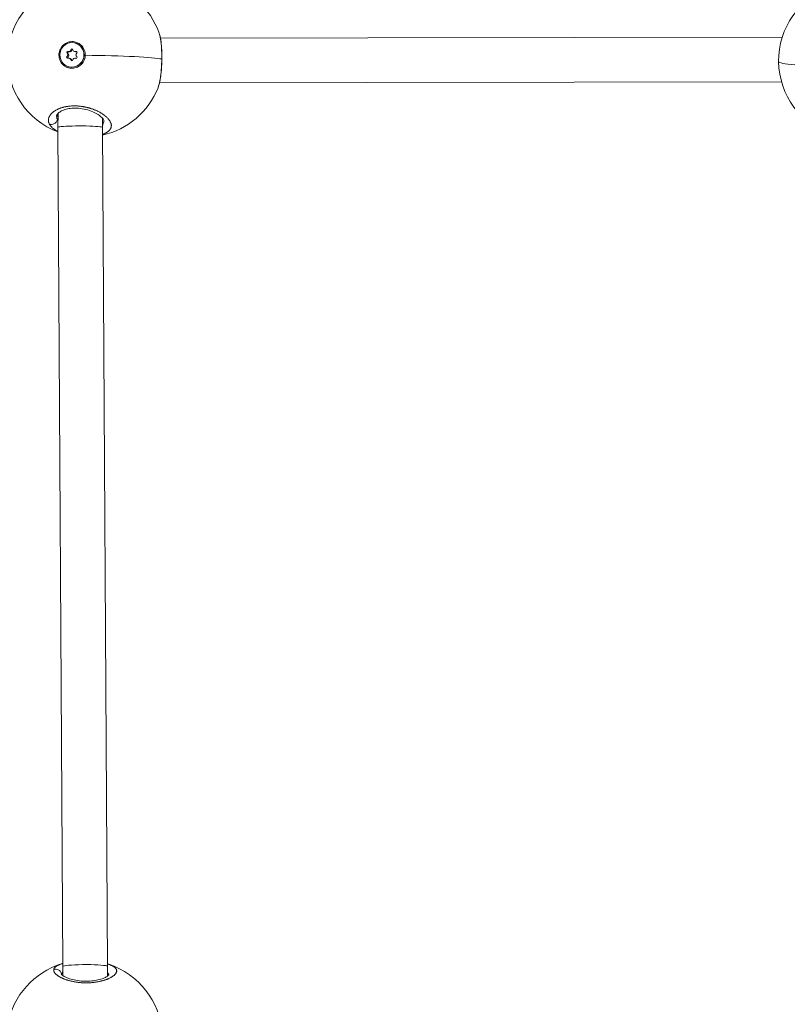
# Model space of a CAD drawing. Units: millimetres. Extents: x 1199 to 16064, y 3056 to 11997.
# Drawn here: x 7285 to 7561, y 7482 to 7835 of the extents above; entities that cross this region are included whole.
import ezdxf

# ---------------------------------------------------------------- set-up
doc = ezdxf.new("R2010")
doc.units = ezdxf.units.MM
doc.styles.get("Standard").update_dxf_attribs({"font": 'arial.ttf'})
doc.dimstyles.new('ISO-25', dxfattribs={"dimtxt": 2.5, "dimasz": 2.5, "dimexe": 1.25, "dimexo": 0.625, "dimtad": 1, "dimtxsty": 'Standard', "dimcen": 2.5, "dimadec": 0, "dimazin": 0, "dimtfac": 1, "dimtmove": 0, "dimatfit": 3, "dimfxl": 1, "dimarcsym": 0})

# ---------------------------------------------------------------- blocks, each defined once
blk = doc.blocks.new('*D6')
at = {"color": 0, "lineweight": -2, "transparency": 16777216}
for p, q in [((1722.77, 11603.35), (1722.77, 11724.6)), ((1842.77, 11723.35), (15943.93, 11723.35)), ((16063.93, 11603.35), (16063.93, 11724.6))]:
    blk.add_line(p, q, dxfattribs=at)
at = {"color": 0, "transparency": 16777216}
for points in [[(1842.77, 11743.35), (1842.77, 11703.35), (1722.77, 11723.35)], [(15943.93, 11743.35), (15943.93, 11703.35), (16063.93, 11723.35)]]:
    blk.add_solid(points, dxfattribs=at)
at = {"layer": 'Defpoints', "color": 0, "transparency": 16777216}
for p in [(16063.93, 11723.35), (1722.77, 9108.03), (16063.93, 7488.77)]:
    blk.add_point(p, dxfattribs=at)
at = {"color": 0, "transparency": 16777216, "insert": (8893.35, 11865.54), "char_height": 200, "attachment_point": 5}
blk.add_mtext('1435', dxfattribs=at)
blk = doc.blocks.new('*D7')
at = {"color": 0, "lineweight": -2, "transparency": 16777216}
for p, q in [((1592.16, 11483.18), (1470.91, 11483.18)), ((1472.16, 11363.18), (1472.16, 3176.04)), ((1592.16, 3056.04), (1470.91, 3056.04))]:
    blk.add_line(p, q, dxfattribs=at)
at = {"color": 0, "transparency": 16777216}
for points in [[(1452.16, 11363.18), (1492.16, 11363.18), (1472.16, 11483.18)], [(1452.16, 3176.04), (1492.16, 3176.04), (1472.16, 3056.04)]]:
    blk.add_solid(points, dxfattribs=at)
at = {"layer": 'Defpoints', "color": 0, "transparency": 16777216}
for p in [(4249.56, 11483.18), (1472.16, 3056.04), (8777.85, 3056.04)]:
    blk.add_point(p, dxfattribs=at)
at = {"color": 0, "transparency": 16777216, "insert": (1330.04, 7269.61), "char_height": 200, "attachment_point": 5, "rotation": 90}
blk.add_mtext('845', dxfattribs=at)

msp = doc.modelspace()

# ---------------------------------------------------------------- linework, layer by layer
at = {"color": 0, "linetype": 'Continuous', "lineweight": 0}
for p, q in [((7335.722, 7828.791), (7558.994, 7829.153)), ((7302.683, 7823.974), (7303.034, 7823.878)), ((7303.573, 7824.569), (7303.923, 7824.473)), ((7304.84, 7823.969), (7305.191, 7823.873)), ((7305.094, 7827.013), (7305.164, 7826.994)), ((7305.291, 7823.998), (7305.642, 7823.902)), ((7307.872, 7825.519), (7307.637, 7825.171)), ((7302.201, 7822.205), (7302.551, 7822.109)), ((7302.213, 7823.341), (7302.563, 7823.245)), ((7303.023, 7821.569), (7303.373, 7821.473)), ((7303.535, 7820.97), (7303.885, 7820.874)), ((7305.179, 7821.564), (7305.394, 7821.506)), ((7305.265, 7821.535), (7305.36, 7821.509)), ((7308.333, 7822.741), (7308.263, 7822.76)), ((7302.769, 7818.525), (7302.839, 7818.506)), ((7558.713, 7813.153), (7335.415, 7812.79)), ((7335.415, 7812.79), (7558.713, 7813.152)), ((7298.592, 7801.302), (7298.578, 7799.993)), ((7298.912, 7796.804), (7298.964, 7801.77)), ((7314.912, 7796.766), (7314.946, 7800.001)), ((7298.912, 7796.803), (7300.692, 7495.577)), ((7300.692, 7495.577), (7298.912, 7796.803)), ((7316.692, 7495.621), (7314.912, 7796.766)), ((7300.692, 7495.577), (7300.691, 7492.327)), ((7300.691, 7492.327), (7300.692, 7495.577)), ((7316.691, 7492.097), (7316.692, 7495.62)), ((7300.69, 7491.311), (7300.69, 7491.31)), ((7300.69, 7491.31), (7300.69, 7491.311)), ((7316.69, 7491.08), (7316.69, 7491.08))]:
    msp.add_line(p, q, dxfattribs=at)
for centre, start, end in [((7308.842, 7821.299), 19.37396, 76.39496), ((7308.842, 7821.299), 109.63473, 249.25043), ((7585.681, 7820.681), 109.12083, 252.24784), ((7308.842, 7821.299), 282.55617, 338.32316), ((7308.442, 7469.774), 106.92009, 169.28984), ((7308.442, 7469.774), 4.03456, 71.95341)]:
    msp.add_arc(centre, 28, start, end, dxfattribs=at)
at = {"color": 0, "linetype": 'Continuous', "lineweight": 0, "extrusion": (0, 0, -1)}
for centre, major_axis, ratio, start_param, end_param in [((7303.931, 7822.769), (1.162, 4.244), 0.9833284, -4.9733487, 1.3098366), ((7302.449, 7823.646), (0.102, 0.373), 0.9833284, -2.7452732, 0.1289587), ((7302.799, 7823.55), (0.102, 0.373), 0.9833284, -2.7452732, -0.2181745), ((7303.95, 7824.517), (0.102, 0.373), 0.9833284, -1.6980757, 1.1761563), ((7304.301, 7824.421), (0.102, 0.373), 0.9833284, -1.6980757, -0.497968), ((7304.002, 7822.75), (1.162, 4.244), 0.9833284, 0, 1.3098366), ((7305.433, 7823.64), (0.102, 0.373), 0.9833284, -0.6508781, 2.2233538), ((7305.783, 7823.544), (0.102, 0.373), 0.9833284, -0.6508781, -0.497968), ((7304.005, 7822.739), (-1.367, -4.594), 0.9831239, -2.4750804, -1.8294017), ((7302.43, 7821.898), (-0.102, -0.373), 0.9833284, -0.6508781, 2.2233538), ((7302.781, 7821.802), (0.102, 0.373), 0.9833284, -2.6436247, -0.9182388), ((7304.002, 7822.75), (-1.162, -4.244), 0.9833284, -1.831756, 0), ((7303.913, 7821.021), (-0.102, -0.373), 0.9833284, -1.6980757, 1.1761563), ((7304.264, 7820.925), (0.102, 0.373), 0.9833284, -2.6436247, -1.9654364), ((7305.414, 7821.892), (-0.102, -0.373), 0.9833284, -2.7452732, 0.1289587), ((7309.306, 7800.864), (-10.849, -0.035), 0.521829, -0.2191039, -0.1482996)]:
    msp.add_ellipse(centre, major_axis=major_axis, ratio=ratio, start_param=start_param, end_param=end_param, dxfattribs=at)
at = {"color": 0, "linetype": 'Continuous', "lineweight": 0}
for centre, major_axis, ratio, start_param, end_param in [((7302.873, 7824.667), (-0.19, -0.693), 0.9833284, -0.1289587, 1.6980757), ((7303.224, 7824.571), (-0.19, -0.693), 0.9833284, 0, 1.6980757), ((7305.03, 7824.662), (-0.19, -0.693), 0.9833284, -1.1761563, 0.6508781), ((7305.38, 7824.566), (-0.19, -0.693), 0.9833284, 0, 0.6508781), ((7301.775, 7822.774), (0.19, 0.693), 0.9833284, -2.2233538, -0.3963194), ((7302.125, 7822.678), (0.19, 0.693), 0.9833284, -2.2233538, -0.3963194), ((7302.833, 7820.876), (0.19, 0.693), 0.9833284, -1.1761563, 0.6508781), ((7303.184, 7820.78), (0.19, 0.693), 0.9833284, -1.1761563, 0), ((7304.99, 7820.872), (0.19, 0.693), 0.9833284, -0.1289587, 1.6980757), ((7306.088, 7822.764), (-0.19, -0.693), 0.9833284, -2.2233538, -0.3963194), ((7308.842, 7821.299), (27.998, -0.296), 0.0469158, 0.2152726, 1.5756078), ((7585.681, 7820.681), (-27.998, -0.369), 0.0671014, 0, 1.3048976), ((7306.912, 7796.785), (-8, 0.019), 0.0602715, -0.5511588, -0.0002987), ((7306.912, 7796.785), (-8, 0.019), 0.0602715, -0.0002987, 0.0004962), ((7306.912, 7796.785), (-8, 0.019), 0.0602715, -3.1410964, -0.5511588), ((7308.692, 7495.599), (8, 0.022), 0.0868333, 0.2348143, 3.1410743), ((7308.692, 7495.599), (8, 0.022), 0.0868333, -3.142111, -3.1418692), ((7308.692, 7495.599), (8, 0.022), 0.0868333, -0.0002765, 0.2348143)]:
    msp.add_ellipse(centre, major_axis=major_axis, ratio=ratio, start_param=start_param, end_param=end_param, dxfattribs=at)
for points, knots in [([(7308.721, 7822.614), (7308.712, 7822.388), (7308.689, 7822.166), (7308.549, 7821.357), (7308.322, 7820.744), (7307.645, 7819.661), (7307.194, 7819.19), (7306.221, 7818.491), (7305.634, 7818.217), (7304.402, 7817.931), (7303.758, 7817.919), (7302.589, 7818.12), (7301.987, 7818.346), (7300.926, 7819.027), (7300.467, 7819.481), (7300.129, 7819.972), (7299.791, 7820.463), (7299.527, 7821.056), (7299.26, 7822.301), (7299.256, 7822.954), (7299.466, 7824.138), (7299.695, 7824.749), (7300.375, 7825.828), (7300.825, 7826.297), (7301.797, 7826.991), (7302.382, 7827.263), (7303.609, 7827.547), (7304.251, 7827.559), (7305.415, 7827.359), (7306.016, 7827.135), (7307.075, 7826.459), (7307.533, 7826.007), (7307.872, 7825.519)], [-1.1505473, -1.1505473, -1.1505473, -1.1505473, -1.0851269, -1.0851269, -0.9043694, -0.9043694, -0.723612, -0.723612, -0.5426852, -0.5426852, -0.3617584, -0.3617584, -0.1808792, -0.1808792, 0, 0, 0, 0.1806417, 0.1806417, 0.3612833, 0.3612833, 0.5416358, 0.5416358, 0.7219882, 0.7219882, 0.9021699, 0.9021699, 1.0823516, 1.0823516, 1.2625821, 1.2625821, 1.4428125, 1.4428125, 1.4428125, 1.4428125]), ([(7335.256, 7830.587), (7335.505, 7829.881), (7335.691, 7829.059), (7335.972, 7827.261), (7336.074, 7826.29), (7336.203, 7824.322), (7336.237, 7823.321), (7336.252, 7821.337), (7336.234, 7820.338), (7336.151, 7818.406), (7336.085, 7817.456), (7335.909, 7815.663), (7335.796, 7814.806), (7335.523, 7813.224), (7335.36, 7812.493), (7335.074, 7811.533), (7334.973, 7811.237), (7334.862, 7810.959)], [0, 0, 0, 0, 3.7467287, 3.7467287, 7.1595214, 7.1595214, 10.230748, 10.230748, 13.1718699, 13.1718699, 16.0822277, 16.0822277, 19.0298658, 19.0298658, 22.0873734, 22.0873734, 23.5716037, 23.5716037, 23.5716037, 23.5716037]), ([(7335.256, 7830.588), (7335.297, 7830.473), (7335.384, 7830.204), (7335.508, 7829.744), (7335.671, 7829.019), (7335.825, 7828.116), (7335.959, 7827.03), (7336.052, 7826.034), (7336.136, 7824.787), (7336.194, 7823.279), (7336.204, 7822.037), (7336.198, 7821.369), (7336.197, 7821.291)], [-20.746046, -20.746046, -20.746046, -20.746046, -20.2188097, -19.5869719, -18.9551341, -17.6914585, -16.8490081, -16.0065576, -15.1641072, -13.9004316, -12.636756, -12.4715223, -12.4715223, -12.4715223, -12.4715223]), ([(7336.197, 7821.291), (7336.191, 7820.777), (7336.166, 7819.662), (7336.081, 7818), (7335.944, 7816.321), (7335.798, 7815.092), (7335.673, 7814.255), (7335.558, 7813.563), (7335.447, 7813), (7335.345, 7812.553), (7335.275, 7812.264), (7335.149, 7811.786), (7335.004, 7811.331), (7334.892, 7811.034), (7334.862, 7810.957)], [-12.4715223, -12.4715223, -12.4715223, -12.4715223, -11.3730804, -10.1094048, -8.8457292, -7.5820536, -7.1081753, -6.6342969, -5.6865402, -5.449601, -5.2126619, -4.7387835, -3.7910268, -3.436909, -3.436909, -3.436909, -3.436909]), ([(7314.928, 7794.197), (7314.964, 7794.21), (7315.001, 7794.224), (7315.28, 7794.327), (7315.51, 7794.423), (7315.86, 7794.587), (7315.989, 7794.652), (7316.278, 7794.808), (7316.433, 7794.901), (7316.716, 7795.089), (7316.845, 7795.183), (7317.06, 7795.358), (7317.15, 7795.438), (7317.316, 7795.599), (7317.393, 7795.681), (7317.506, 7795.814), (7317.546, 7795.863), (7317.659, 7796.013), (7317.725, 7796.114), (7317.842, 7796.321), (7317.893, 7796.427), (7317.944, 7796.556), (7317.952, 7796.578), (7317.999, 7796.709), (7318.03, 7796.82), (7318.075, 7797.043), (7318.089, 7797.156), (7318.096, 7797.291), (7318.097, 7797.313), (7318.1, 7797.439), (7318.095, 7797.544), (7318.073, 7797.756), (7318.055, 7797.863), (7318.021, 7798.014), (7318.009, 7798.059), (7317.966, 7798.213), (7317.929, 7798.323), (7317.842, 7798.543), (7317.792, 7798.653), (7317.714, 7798.805), (7317.691, 7798.848), (7317.608, 7798.997), (7317.542, 7799.104), (7317.399, 7799.32), (7317.321, 7799.428), (7317.197, 7799.588), (7317.156, 7799.639), (7317.019, 7799.804), (7316.917, 7799.919), (7316.7, 7800.148), (7316.584, 7800.264), (7316.425, 7800.413), (7316.387, 7800.448), (7316.236, 7800.585), (7316.119, 7800.687), (7315.876, 7800.886), (7315.751, 7800.985), (7315.545, 7801.14), (7315.467, 7801.198), (7315.246, 7801.355), (7315.101, 7801.455), (7314.796, 7801.655), (7314.637, 7801.754), (7314.394, 7801.901), (7314.313, 7801.948), (7314.049, 7802.1), (7313.861, 7802.203), (7313.488, 7802.398), (7313.304, 7802.49), (7313.102, 7802.586), (7313.088, 7802.593), (7313.019, 7802.626), (7312.963, 7802.652), (7312.759, 7802.746), (7312.609, 7802.813), (7312.368, 7802.917), (7312.279, 7802.954), (7312.024, 7803.059), (7311.856, 7803.125), (7311.602, 7803.221), (7311.517, 7803.253), (7311.268, 7803.343), (7311.1, 7803.401), (7310.835, 7803.489), (7310.738, 7803.521), (7310.506, 7803.594), (7310.371, 7803.635), (7310.165, 7803.695), (7310.097, 7803.715), (7309.959, 7803.753), (7309.89, 7803.772), (7309.775, 7803.803), (7309.728, 7803.815), (7309.635, 7803.84), (7309.589, 7803.852), (7309.449, 7803.887), (7309.356, 7803.91), (7309.104, 7803.97), (7308.946, 7804.006), (7308.756, 7804.046), (7308.726, 7804.052), (7308.601, 7804.078), (7308.506, 7804.097), (7308.315, 7804.134), (7308.219, 7804.152), (7308.074, 7804.178), (7308.026, 7804.186), (7307.929, 7804.202), (7307.881, 7804.21), (7307.736, 7804.234), (7307.638, 7804.249), (7307.382, 7804.286), (7307.223, 7804.308), (7307.027, 7804.332), (7306.99, 7804.336), (7306.904, 7804.346), (7306.855, 7804.351), (7306.757, 7804.362), (7306.708, 7804.367), (7306.609, 7804.377), (7306.56, 7804.382), (7306.462, 7804.391), (7306.412, 7804.395), (7306.208, 7804.412), (7306.053, 7804.423), (7305.741, 7804.441), (7305.584, 7804.448), (7305.281, 7804.458), (7305.134, 7804.462), (7304.881, 7804.464), (7304.775, 7804.464), (7304.648, 7804.463), (7304.628, 7804.462), (7304.415, 7804.46), (7304.222, 7804.454), (7303.849, 7804.436), (7303.668, 7804.425), (7303.328, 7804.398), (7303.17, 7804.383), (7302.978, 7804.362), (7302.943, 7804.358), (7302.77, 7804.338), (7302.633, 7804.321), (7302.361, 7804.282), (7302.227, 7804.261), (7302.027, 7804.227), (7301.961, 7804.215), (7301.862, 7804.197), (7301.829, 7804.191), (7301.764, 7804.178), (7301.731, 7804.172), (7301.666, 7804.159), (7301.634, 7804.153), (7301.569, 7804.139), (7301.537, 7804.133), (7301.489, 7804.122), (7301.473, 7804.119), (7301.441, 7804.112), (7301.425, 7804.109), (7301.393, 7804.102), (7301.37, 7804.096), (7301.342, 7804.09), (7301.328, 7804.087), (7301.32, 7804.085), (7301.316, 7804.084), (7301.314, 7804.084), (7301.161, 7804.049), (7301.009, 7804.012), (7300.71, 7803.933), (7300.562, 7803.891), (7300.313, 7803.816), (7300.211, 7803.784), (7300.031, 7803.725), (7299.952, 7803.698), (7299.735, 7803.622), (7299.598, 7803.57), (7299.381, 7803.485), (7299.299, 7803.451), (7299.088, 7803.362), (7298.96, 7803.305), (7298.76, 7803.21), (7298.685, 7803.174), (7298.47, 7803.066), (7298.333, 7802.993), (7298.069, 7802.843), (7297.942, 7802.767), (7297.728, 7802.631), (7297.64, 7802.572), (7297.442, 7802.434), (7297.333, 7802.354), (7297.223, 7802.267), (7297.217, 7802.263), (7297.211, 7802.258), (7297.101, 7802.172), (7296.997, 7802.084), (7296.798, 7801.905), (7296.704, 7801.815), (7296.526, 7801.631), (7296.442, 7801.539), (7296.282, 7801.348), (7296.206, 7801.249), (7296.072, 7801.059), (7296.013, 7800.968), (7295.891, 7800.763), (7295.832, 7800.649), (7295.743, 7800.454), (7295.71, 7800.373), (7295.642, 7800.187), (7295.609, 7800.081), (7295.561, 7799.883), (7295.543, 7799.791), (7295.514, 7799.589), (7295.505, 7799.479), (7295.501, 7799.281), (7295.503, 7799.192), (7295.518, 7798.996), (7295.532, 7798.888), (7295.57, 7798.69), (7295.592, 7798.6), (7295.653, 7798.395), (7295.695, 7798.279), (7295.779, 7798.085), (7295.816, 7798.005), (7295.857, 7797.927)], [17.5761045, 17.5761045, 17.5761045, 17.5761045, 17.6914585, 17.6914585, 18.4692428, 18.4692428, 18.9551341, 18.9551341, 19.6031035, 19.6031035, 20.2188097, 20.2188097, 20.7100195, 20.7100195, 21.19574, 21.19574, 21.4824853, 21.4824853, 22.0515544, 22.0515544, 22.628604, 22.628604, 22.7461609, 22.7461609, 23.3269575, 23.3269575, 23.9003183, 23.9003183, 24.0098365, 24.0098365, 24.5337254, 24.5337254, 25.0554622, 25.0554622, 25.2735121, 25.2735121, 25.8057675, 25.8057675, 26.3349029, 26.3349029, 26.5371877, 26.5371877, 27.0468771, 27.0468771, 27.5595135, 27.5595135, 27.8008633, 27.8008633, 28.3441286, 28.3441286, 28.8950589, 28.8950589, 29.0645389, 29.0645389, 29.557297, 29.557297, 30.0423747, 30.0423747, 30.3282145, 30.3282145, 30.8303195, 30.8303195, 31.3434306, 31.3434306, 31.5918901, 31.5918901, 32.1474639, 32.1474639, 32.6645805, 32.6645805, 32.7030376, 32.7030376, 32.8555657, 32.8555657, 33.2557151, 33.2557151, 33.4874035, 33.4874035, 33.9110928, 33.9110928, 34.1192413, 34.1192413, 34.5219672, 34.5219672, 34.7510791, 34.7510791, 35.066998, 35.066998, 35.2249575, 35.2249575, 35.3829169, 35.3829169, 35.4882232, 35.4882232, 35.5935295, 35.5935295, 35.8041421, 35.8041421, 36.1576663, 36.1576663, 36.2253673, 36.2253673, 36.4359799, 36.4359799, 36.6465925, 36.6465925, 36.7518988, 36.7518988, 36.8572051, 36.8572051, 37.0678177, 37.0678177, 37.4099968, 37.4099968, 37.4890429, 37.4890429, 37.5943492, 37.5943492, 37.6996555, 37.6996555, 37.8049618, 37.8049618, 37.9102681, 37.9102681, 38.24238, 38.24238, 38.5780737, 38.5780737, 38.8964096, 38.8964096, 39.1300538, 39.1300538, 39.1739437, 39.1739437, 39.5969875, 39.5969875, 40.0007863, 40.0007863, 40.3584576, 40.3584576, 40.4376193, 40.4376193, 40.7535382, 40.7535382, 41.0694571, 41.0694571, 41.2274166, 41.2274166, 41.3063963, 41.3063963, 41.385376, 41.385376, 41.4643557, 41.4643557, 41.5433355, 41.5433355, 41.5828253, 41.5828253, 41.6223152, 41.6223152, 41.6618051, 41.68155, 41.6914225, 41.6963587, 41.7012949, 41.7012949, 41.7012949, 42.0848098, 42.0848098, 42.4727004, 42.4727004, 42.7481536, 42.7481536, 42.9649705, 42.9649705, 43.3547278, 43.3547278, 43.5968083, 43.5968083, 43.9883304, 43.9883304, 44.2286461, 44.2286461, 44.6902898, 44.6902898, 45.1519336, 45.1519336, 45.4923217, 45.4923217, 45.9402888, 45.9402888, 45.9662001, 45.9662001, 45.9662001, 46.4400784, 46.4400784, 46.9139568, 46.9139568, 47.3878351, 47.3878351, 47.8824288, 47.8824288, 48.3355918, 48.3355918, 48.8917802, 48.8917802, 49.2833485, 49.2833485, 49.7921031, 49.7921031, 50.2311053, 50.2311053, 50.757366, 50.757366, 51.178862, 51.178862, 51.6955961, 51.6955961, 52.1266187, 52.1266187, 52.6869643, 52.6869643, 53.0743754, 53.0743754, 53.0743754, 53.0743754]), ([(7315.437, 7799.096), (7315.437, 7799.132), (7315.431, 7799.217), (7315.267, 7799.588), (7315.036, 7799.938), (7314.321, 7800.641), (7313.883, 7800.991), (7312.801, 7801.69), (7312.137, 7802.045), (7310.658, 7802.678), (7309.826, 7802.964), (7308.113, 7803.393), (7307.212, 7803.546), (7305.498, 7803.684), (7304.663, 7803.681), (7303.166, 7803.546), (7302.478, 7803.422), (7301.232, 7803.085), (7300.667, 7802.865), (7299.716, 7802.38), (7299.331, 7802.109), (7298.778, 7801.603), (7298.617, 7801.367), (7298.471, 7801.059), (7298.456, 7800.968), (7298.455, 7800.884)], [0, 0, 0, 0, 2.2780002, 2.2780002, 5.3955183, 5.3955183, 8.0373794, 8.0373794, 10.8171851, 10.8171851, 13.6007126, 13.6007126, 16.2770758, 16.2770758, 18.7658502, 18.7658502, 21.0931572, 21.0931572, 23.5308126, 23.5308126, 26.1014489, 26.1014489, 28.7669374, 28.7669374, 31.0781635, 31.0781635, 31.0781635, 31.0781635]), ([(7295.857, 7797.927), (7296.017, 7797.864), (7296.274, 7797.804), (7296.813, 7797.787), (7297.364, 7797.912), (7297.932, 7798.244), (7298.33, 7798.633), (7298.608, 7799.097), (7298.699, 7799.432), (7298.72, 7799.6)], [0, 0, 0, 0, 0.14285714, 0.21428571, 0.42857143, 0.57142857, 0.71428571, 0.85714286, 0.99999818, 0.99999818, 0.99999818, 0.99999818]), ([(7298.578, 7799.993), (7298.565, 7800.039), (7298.505, 7800.264), (7298.46, 7800.562), (7298.454, 7800.813), (7298.455, 7800.884)], [0.7029282, 0.7029282, 0.7029282, 0.7029282, 0.9477567, 1.8955134, 2.2650136, 2.2650136, 2.2650136, 2.2650136]), ([(7298.937, 7799.174), (7298.905, 7799.229), (7298.825, 7799.37), (7298.757, 7799.512), (7298.72, 7799.6)], [52.30175144, 52.30175144, 52.30175144, 52.30175144, 52.60049701, 53.07426875, 53.07426875, 53.07426875, 53.07426875]), ([(7315.437, 7799.096), (7315.437, 7799.087), (7315.433, 7798.848), (7315.362, 7798.392), (7315.144, 7797.91), (7314.966, 7797.649), (7314.921, 7797.588)], [29.0141736, 29.0141736, 29.0141736, 29.0141736, 29.0645389, 30.3282145, 31.5918901, 31.9883824, 31.9883824, 31.9883824, 31.9883824]), ([(7295.857, 7797.927), (7295.857, 7797.927), (7295.857, 7797.927), (7295.857, 7797.927), (7295.908, 7797.831), (7295.964, 7797.735), (7296.086, 7797.544), (7296.153, 7797.449), (7296.315, 7797.238), (7296.412, 7797.122), (7296.584, 7796.938), (7296.652, 7796.868), (7296.82, 7796.704), (7296.923, 7796.611), (7297.131, 7796.434), (7297.237, 7796.349), (7297.466, 7796.175), (7297.592, 7796.086), (7297.839, 7795.919), (7297.96, 7795.842), (7298.244, 7795.669), (7298.409, 7795.575), (7298.691, 7795.423), (7298.805, 7795.365), (7298.921, 7795.307)], [0.0000007, 0.0000007, 0.0000007, 0.0000007, 0.0001057, 0.0001057, 0.0001057, 0.4738784, 0.4738784, 0.9477567, 0.9477567, 1.5343193, 1.5343193, 1.8955134, 1.8955134, 2.3855521, 2.3855521, 2.8432701, 2.8432701, 3.3441249, 3.3441249, 3.7910268, 3.7910268, 4.353903, 4.353903, 4.7165975, 4.7165975, 4.7165975, 4.7165975]), ([(7297.417, 7494.48), (7297.417, 7494.48), (7297.417, 7494.48), (7297.405, 7494.403), (7297.4, 7494.325), (7297.405, 7494.19), (7297.411, 7494.134), (7297.433, 7494.001), (7297.453, 7493.924), (7297.5, 7493.786), (7297.525, 7493.724), (7297.594, 7493.579), (7297.642, 7493.495), (7297.71, 7493.39), (7297.725, 7493.368), (7297.765, 7493.311), (7297.791, 7493.276), (7297.873, 7493.17), (7297.932, 7493.1), (7298.061, 7492.96), (7298.131, 7492.89), (7298.288, 7492.742), (7298.377, 7492.665), (7298.569, 7492.509), (7298.672, 7492.431), (7298.852, 7492.302), (7298.926, 7492.251), (7299.113, 7492.128), (7299.228, 7492.056), (7299.471, 7491.912), (7299.599, 7491.84), (7299.787, 7491.74), (7299.842, 7491.711), (7299.963, 7491.649), (7300.028, 7491.616), (7300.229, 7491.518), (7300.367, 7491.454), (7300.618, 7491.341), (7300.73, 7491.293), (7300.879, 7491.231), (7300.913, 7491.217), (7301.099, 7491.142), (7301.255, 7491.081), (7301.575, 7490.962), (7301.739, 7490.904), (7302.019, 7490.81), (7302.133, 7490.773), (7302.402, 7490.688), (7302.557, 7490.641), (7302.869, 7490.552), (7303.026, 7490.509), (7303.242, 7490.452), (7303.299, 7490.438), (7303.476, 7490.393), (7303.597, 7490.363), (7303.888, 7490.295), (7304.059, 7490.257), (7304.401, 7490.186), (7304.573, 7490.152), (7304.793, 7490.112), (7304.841, 7490.103), (7305.031, 7490.069), (7305.175, 7490.045), (7305.46, 7490), (7305.6, 7489.979), (7305.894, 7489.938), (7306.047, 7489.918), (7306.359, 7489.881), (7306.517, 7489.863), (7306.796, 7489.836), (7306.915, 7489.825), (7307.225, 7489.799), (7307.415, 7489.785), (7307.805, 7489.761), (7308.006, 7489.752), (7308.369, 7489.739), (7308.532, 7489.735), (7308.729, 7489.732), (7308.762, 7489.731), (7308.8, 7489.731), (7308.806, 7489.731), (7308.812, 7489.731), (7308.816, 7489.731), (7308.82, 7489.73), (7308.832, 7489.73), (7308.842, 7489.73), (7308.869, 7489.73), (7308.888, 7489.73), (7308.934, 7489.73), (7308.962, 7489.729), (7308.998, 7489.729), (7309.008, 7489.729), (7309.091, 7489.729), (7309.165, 7489.729), (7309.312, 7489.73), (7309.386, 7489.731), (7309.515, 7489.733), (7309.571, 7489.735), (7309.645, 7489.736), (7309.663, 7489.737), (7309.829, 7489.741), (7309.976, 7489.746), (7310.196, 7489.756), (7310.27, 7489.759), (7310.37, 7489.765), (7310.398, 7489.766), (7310.434, 7489.768), (7310.444, 7489.769), (7310.471, 7489.771), (7310.489, 7489.772), (7310.526, 7489.774), (7310.544, 7489.775), (7310.562, 7489.776), (7310.736, 7489.787), (7310.909, 7489.8), (7311.25, 7489.829), (7311.418, 7489.845), (7311.75, 7489.881), (7311.914, 7489.9), (7312.14, 7489.929), (7312.203, 7489.938), (7312.405, 7489.966), (7312.541, 7489.986), (7312.83, 7490.031), (7312.981, 7490.057), (7313.281, 7490.11), (7313.43, 7490.138), (7313.675, 7490.188), (7313.771, 7490.208), (7314.022, 7490.262), (7314.174, 7490.297), (7314.423, 7490.357), (7314.521, 7490.381), (7314.775, 7490.446), (7314.929, 7490.488), (7315.163, 7490.555), (7315.244, 7490.579), (7315.461, 7490.644), (7315.594, 7490.685), (7315.758, 7490.739), (7315.793, 7490.751), (7315.979, 7490.813), (7316.127, 7490.865), (7316.387, 7490.961), (7316.499, 7491.004), (7316.634, 7491.058), (7316.659, 7491.068), (7316.709, 7491.088), (7316.733, 7491.098), (7316.794, 7491.123), (7316.831, 7491.138), (7316.879, 7491.158), (7316.891, 7491.163), (7316.999, 7491.209), (7317.092, 7491.25), (7317.337, 7491.361), (7317.483, 7491.431), (7317.653, 7491.517), (7317.681, 7491.532), (7317.834, 7491.611), (7317.954, 7491.677), (7318.107, 7491.765), (7318.145, 7491.787), (7318.282, 7491.868), (7318.377, 7491.928), (7318.514, 7492.017), (7318.559, 7492.047), (7318.713, 7492.154), (7318.818, 7492.231), (7319.013, 7492.384), (7319.104, 7492.461), (7319.222, 7492.569), (7319.254, 7492.599), (7319.358, 7492.7), (7319.425, 7492.77), (7319.548, 7492.911), (7319.604, 7492.981), (7319.689, 7493.098), (7319.721, 7493.145), (7319.797, 7493.267), (7319.838, 7493.341), (7319.907, 7493.491), (7319.936, 7493.566), (7319.969, 7493.676), (7319.978, 7493.712), (7320.003, 7493.824), (7320.013, 7493.901), (7320.02, 7494.055), (7320.016, 7494.131), (7320.002, 7494.236), (7319.997, 7494.264), (7319.975, 7494.372), (7319.95, 7494.45), (7319.896, 7494.582), (7319.87, 7494.636), (7319.816, 7494.733), (7319.79, 7494.776), (7319.712, 7494.891), (7319.657, 7494.961), (7319.534, 7495.1), (7319.465, 7495.168), (7319.36, 7495.262), (7319.33, 7495.288), (7319.219, 7495.38), (7319.133, 7495.444), (7318.948, 7495.572), (7318.848, 7495.635), (7318.696, 7495.724), (7318.649, 7495.751), (7318.532, 7495.814), (7318.462, 7495.851), (7318.272, 7495.946), (7318.147, 7496.003), (7317.908, 7496.107), (7317.794, 7496.153), (7317.56, 7496.243), (7317.439, 7496.287), (7317.256, 7496.35), (7317.198, 7496.37), (7317.131, 7496.392), (7317.123, 7496.394), (7317.115, 7496.397)], [-0.0000138, -0.0000138, -0.0000138, -0.0000138, 0, 0, 0.5525034, 0.5525034, 0.9477567, 0.9477567, 1.4738477, 1.4738477, 1.8955134, 1.8955134, 2.4587901, 2.4587901, 2.6063309, 2.6063309, 2.8432701, 2.8432701, 3.3171485, 3.3171485, 3.7910268, 3.7910268, 4.3140288, 4.3140288, 4.8446747, 4.8446747, 5.1907568, 5.1907568, 5.6865402, 5.6865402, 6.1910016, 6.1910016, 6.3973577, 6.3973577, 6.6342969, 6.6342969, 7.1081753, 7.1081753, 7.4743117, 7.4743117, 7.5820536, 7.5820536, 8.0583651, 8.0583651, 8.5298103, 8.5298103, 8.8457292, 8.8457292, 9.2602506, 9.2602506, 9.6647201, 9.6647201, 9.8081083, 9.8081083, 10.1094048, 10.1094048, 10.5251355, 10.5251355, 10.9307529, 10.9307529, 11.041323, 11.041323, 11.3730804, 11.3730804, 11.6889993, 11.6889993, 12.0294636, 12.0294636, 12.3758548, 12.3758548, 12.636756, 12.636756, 13.047736, 13.047736, 13.4789105, 13.4789105, 13.8289006, 13.8289006, 13.9004316, 13.9004316, 13.9103041, 13.9127722, 13.9127722, 13.9201766, 13.9201766, 13.9399215, 13.9399215, 13.9794114, 13.9794114, 14.0386462, 14.0386462, 14.0583911, 14.0583911, 14.2163505, 14.2163505, 14.37431, 14.37431, 14.4927796, 14.4927796, 14.5322694, 14.5322694, 14.8481883, 14.8481883, 15.0061478, 15.0061478, 15.0653826, 15.0653826, 15.0851275, 15.0851275, 15.1246174, 15.1246174, 15.1641072, 15.1641072, 15.1641072, 15.5410913, 15.5410913, 15.914079, 15.914079, 16.2825804, 16.2825804, 16.4277828, 16.4277828, 16.7437018, 16.7437018, 17.0990266, 17.0990266, 17.4550489, 17.4550489, 17.6914585, 17.6914585, 18.0720422, 18.0720422, 18.3232963, 18.3232963, 18.7313935, 18.7313935, 18.9551341, 18.9551341, 19.3299441, 19.3299441, 19.4290124, 19.4290124, 19.8704303, 19.8704303, 20.2188097, 20.2188097, 20.2977894, 20.2977894, 20.3767691, 20.3767691, 20.4952387, 20.4952387, 20.5347286, 20.5347286, 20.8506475, 20.8506475, 21.3755996, 21.3755996, 21.4824853, 21.4824853, 21.9563636, 21.9563636, 22.1143231, 22.1143231, 22.5364183, 22.5364183, 22.7461609, 22.7461609, 23.2791091, 23.2791091, 23.8011075, 23.8011075, 24.0098365, 24.0098365, 24.4837148, 24.4837148, 24.9584026, 24.9584026, 25.2735121, 25.2735121, 25.7818617, 25.7818617, 26.2951439, 26.2951439, 26.5371877, 26.5371877, 27.0684341, 27.0684341, 27.5987322, 27.5987322, 27.8008633, 27.8008633, 28.3570273, 28.3570273, 28.74862, 28.74862, 29.0645389, 29.0645389, 29.5941593, 29.5941593, 30.1209094, 30.1209094, 30.3282145, 30.3282145, 30.8438271, 30.8438271, 31.3660065, 31.3660065, 31.5918901, 31.5918901, 31.907809, 31.907809, 32.4227952, 32.4227952, 32.8555657, 32.8555657, 33.2880137, 33.2880137, 33.4874035, 33.4874035, 33.5130167, 33.5130167, 33.5130167, 33.5130167]), ([(7300.293, 7496.562), (7300.243, 7496.547), (7300.193, 7496.532), (7299.969, 7496.461), (7299.802, 7496.403), (7299.549, 7496.308), (7299.458, 7496.272), (7299.232, 7496.18), (7299.103, 7496.122), (7298.89, 7496.019), (7298.803, 7495.974), (7298.618, 7495.873), (7298.522, 7495.817), (7298.348, 7495.706), (7298.27, 7495.652), (7298.101, 7495.524), (7298.013, 7495.451), (7297.889, 7495.332), (7297.846, 7495.288), (7297.74, 7495.17), (7297.683, 7495.096), (7297.6, 7494.971), (7297.571, 7494.921), (7297.513, 7494.806), (7297.486, 7494.741), (7297.443, 7494.612), (7297.427, 7494.546), (7297.417, 7494.48)], [47.2218529, 47.2218529, 47.2218529, 47.2218529, 47.3878351, 47.3878351, 47.9820842, 47.9820842, 48.3355918, 48.3355918, 48.880221, 48.880221, 49.2833485, 49.2833485, 49.7771402, 49.7771402, 50.2311053, 50.2311053, 50.8284567, 50.8284567, 51.178862, 51.178862, 51.7474413, 51.7474413, 52.1266187, 52.1266187, 52.600497, 52.600497, 53.0743615, 53.0743615, 53.0743615, 53.0743615]), ([(7297.417, 7494.48), (7297.588, 7494.548), (7297.86, 7494.614), (7298.419, 7494.637), (7298.975, 7494.508), (7299.528, 7494.159), (7299.899, 7493.749), (7300.137, 7493.261), (7300.197, 7492.911), (7300.202, 7492.737)], [0, 0, 0, 0, 0.14285714, 0.21428571, 0.42857143, 0.57142857, 0.71428571, 0.85714286, 0.99665935, 0.99665935, 0.99665935, 0.99665935]), ([(7300.134, 7492.824), (7300.134, 7492.824), (7300.203, 7492.718), (7300.539, 7492.427), (7300.794, 7492.245), (7301.518, 7491.833), (7302.026, 7491.596), (7303.236, 7491.148), (7303.962, 7490.933), (7305.535, 7490.587), (7306.402, 7490.453), (7308.129, 7490.306), (7309.009, 7490.286), (7310.665, 7490.354), (7311.463, 7490.438), (7312.953, 7490.683), (7313.658, 7490.849), (7314.924, 7491.232), (7315.491, 7491.455), (7316.417, 7491.905), (7316.774, 7492.139), (7317.174, 7492.471), (7317.248, 7492.582), (7317.248, 7492.582)], [2.1597128, 2.1597128, 2.1597128, 2.1597128, 4.4064001, 4.4064001, 6.5877024, 6.5877024, 9.1921323, 9.1921323, 11.9349431, 11.9349431, 14.6458395, 14.6458395, 17.2146175, 17.2146175, 19.6638308, 19.6638308, 22.1830483, 22.1830483, 24.8188501, 24.8188501, 27.5478252, 27.5478252, 29.8966115, 29.8966115, 29.8966115, 29.8966115]), ([(7300.203, 7492.735), (7300.211, 7492.797), (7300.223, 7492.857), (7300.238, 7492.918), (7300.254, 7492.982), (7300.274, 7493.045), (7300.298, 7493.108), (7300.347, 7493.233), (7300.412, 7493.356), (7300.494, 7493.476), (7300.552, 7493.56), (7300.617, 7493.643), (7300.691, 7493.724)], [0.0259936, 0.0259936, 0.0259936, 0.0259936, 0.4738784, 0.4738784, 0.4738784, 0.9477567, 0.9477567, 0.9477567, 1.8955134, 1.8955134, 1.8955134, 2.5646845, 2.5646845, 2.5646845, 2.5646845]), ([(7316.691, 7493.515), (7316.817, 7493.372), (7316.919, 7493.225), (7316.998, 7493.074), (7317.02, 7493.032), (7317.04, 7492.989), (7317.058, 7492.947), (7317.112, 7492.819), (7317.15, 7492.689), (7317.171, 7492.556), (7317.174, 7492.537), (7317.177, 7492.517), (7317.179, 7492.497)], [22.868369, 22.868369, 22.868369, 22.868369, 24.0098365, 24.0098365, 24.0098365, 24.3257554, 24.3257554, 24.3257554, 25.2735121, 25.2735121, 25.2735121, 25.4148753, 25.4148753, 25.4148753, 25.4148753])]:
    msp.add_open_spline(points, degree=3, knots=knots, dxfattribs=at)
for points in [[(7300.293, 7496.562), (7300.421, 7496.601), (7300.552, 7496.639), (7300.686, 7496.676)], [(7316.687, 7496.529), (7316.833, 7496.486), (7316.976, 7496.442), (7317.115, 7496.397)]]:
    msp.add_open_spline(points, degree=3, dxfattribs=at)

# ---------------------------------------------------------------- dimensions: what is measured, and where the dimension line sits
dim = msp.add_linear_dim(base=(16063.934, 11723.353), p1=(1722.772, 9108.026), p2=(16063.934, 7488.765), text='1435', dimstyle='ISO-25', override={"dimtxt": 200, "dimasz": 120, "dimgap": 40, "dimfxl": 120, "dimfxlon": 1})
dim.commit()
dim.dimension.update_dxf_attribs({"geometry": '*D6', "text_midpoint": (8893.353, 11865.536)})
dim = msp.add_linear_dim(base=(1472.157, 3056.039), p1=(4249.563, 11483.176), p2=(8777.853, 3056.039), angle=90, text='845', dimstyle='ISO-25', override={"dimtxt": 200, "dimasz": 120, "dimgap": 40, "dimfxl": 120, "dimfxlon": 1})
dim.commit()
dim.dimension.update_dxf_attribs({"geometry": '*D7', "text_midpoint": (1330.042, 7269.608)})

doc.saveas('drawing.dxf')
